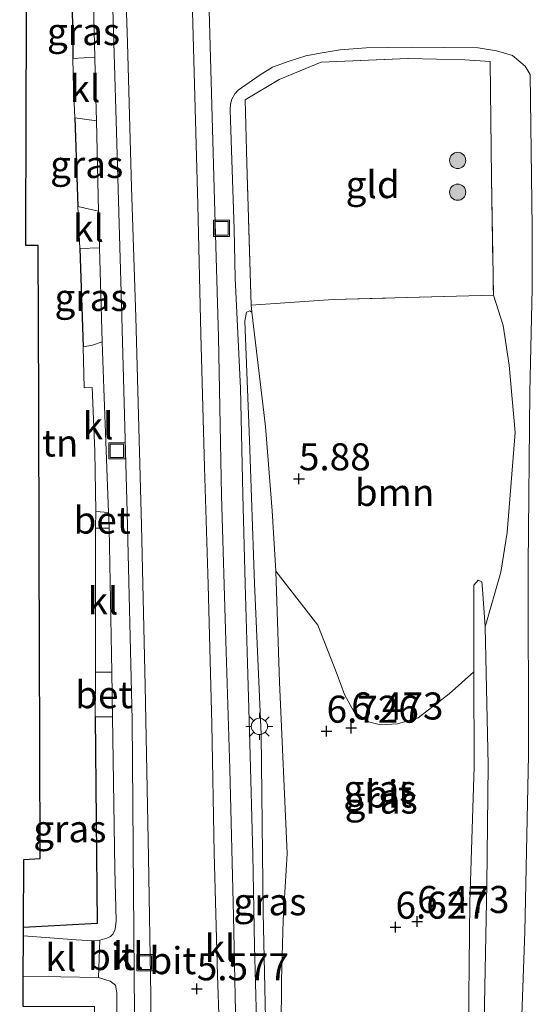
# Model space of a CAD drawing. Units: metres. Extents: x 200594 to 210000, y 493748 to 500003.
# Drawn here: x 201486 to 201533, y 494779 to 494870 of the extents above; entities that cross this region are included whole.
import ezdxf
from ezdxf.enums import TextEntityAlignment as Align

# ---------------------------------------------------------------- set-up
doc = ezdxf.new("R2010")
doc.units = ezdxf.units.M
doc.linetypes.add('IE-TERREINAFSCHEIDING', pattern=[10, 8, -2])
doc.layers.get('0').update_dxf_attribs({"lineweight": 25})
for name, color, linetype, lineweight in [('B-ME-GR-BOOM-GV-B6', 93, 'Continuous', 18), ('B-ME-GR-BOOM-S-B1', 93, 'Continuous', 18), ('B-ME-GW-HOOGTEPUNT-S-B1', 10, 'Continuous', 25), ('B-ME-GW-KRUINLIJN-L-B1', 93, 'Continuous', 18), ('B-ME-GW-TEENLIJN-L-B1', 93, 'Continuous', 18), ('B-ME-IE-GRASLAND-GV-B6', 93, 'Continuous', 18), ('B-ME-IE-GRONDWERKLIJN-GROND_INGERICHT-GV-B6', 253, 'Continuous', 18), ('B-ME-IE-INRICHTINGSELEMENT-S-B1', 253, 'Continuous', 18), ('B-ME-IE-MEUBILAIR_WEGMEUBILAIR-LICHTMAST-S-B1', 8, 'Continuous', 18), ('B-ME-IE-TERREINAFSCHEIDING-DOORGANG-L-B1', 8, 'IE-TERREINAFSCHEIDING-KUNSTMATIG-OPEN', 18), ('B-ME-IE-TERREINAFSCHEIDING-HAAGRASTER-L-B1', 10, 'Continuous', 25), ('B-ME-IE-TERREINAFSCHEIDING-RASTERHEKWERK-L-B1', 8, 'IE-TERREINAFSCHEIDING', 18), ('B-ME-KG-KADASTRAAL-OPNAMEDTMGRENS-L-B1', 10, 'Continuous', 25), ('B-ME-VH-VERH_SOORT-BETON-OVERIG-GV-B6', 8, 'IE-TERREINAFSCHEIDING-NATUURLIJK-HOUTWAL', 18), ('B-ME-VH-VERH_SOORT-BITUMEN-GV-B6', 8, 'IE-TERREINAFSCHEIDING-NATUURLIJK-HOUTWAL', 18), ('B-ME-VH-VERH_SOORT-KLINKERS-GV-B6', 8, 'IE-TERREINAFSCHEIDING-NATUURLIJK-HOUTWAL', 18)]:
    doc.layers.add(name, color=color, linetype=linetype, lineweight=lineweight)
doc.styles.add('NLCS-ISO', font='NLCS-ISO.TTF')
doc.linetypes.add('IE-TERREINAFSCHEIDING-KUNSTMATIG-OPEN', pattern='A,7,-1.5,[67,NLCS.SHX,S=0.75,R=0,X=0,Y=0],-1.5', length=10)
doc.linetypes.add('IE-TERREINAFSCHEIDING-NATUURLIJK-HOUTWAL', pattern='A,7,-1.5,[67,NLCS.SHX,S=0.75,R=45,X=0,Y=0],-1.5,7,-1.5,[70,NLCS.SHX,S=0.75,R=0,X=0,Y=0],-1.5', length=20)

# ---------------------------------------------------------------- blocks, each defined once
blk = doc.blocks.new('put')
for p, q in [((0.75, 0.75), (-0.75, 0.75)), ((-0.75, 0.75), (-0.75, -0.75)), ((0.75, -0.75), (0.75, 0.75)), ((-0.75, -0.75), (0.75, -0.75))]:
    blk.add_line(p, q)
blk.add_lwpolyline([(-0.625, 0.625), (0.625, 0.625), (0.625, -0.625), (-0.625, -0.625)], close=True)
blk = doc.blocks.new('boom')
blk.add_hatch(color=256).paths.add_polyline_path([(-0.75, 0, 1), (0.75, 0, 1)])
blk.add_circle((0, 0), 0.75)
blk = doc.blocks.new('hoogtepunt')
for p, q in [((-0.5, 0), (0.5, 0)), ((0, 0.5), (0, -0.5))]:
    blk.add_line(p, q)
blk = doc.blocks.new('lantaarnpaal')
for p, q in [((0, 0.75), (0, 1.25)), ((-0.75, 0), (-1.25, 0)), ((-0.884, 0.884), (-0.53, 0.53)), ((0.53, 0.53), (0.884, 0.884)), ((0.75, 0), (1.25, 0)), ((-0.53, -0.53), (-0.884, -0.884)), ((0, -0.75), (0, -1.25)), ((0.53, -0.53), (0.884, -0.884))]:
    blk.add_line(p, q)
blk.add_circle((0, 0), 0.75)

msp = doc.modelspace()

# ---------------------------------------------------------------- linework, layer by layer
at = {"layer": 'B-ME-GR-BOOM-GV-B6'}
msp.add_polyline3d([(201528.511, 494813.673, 6.13), (201528.245, 494817.154, 6.174), (201528.179, 494817.833, 6.194), (201527.85, 494817.986, 6.229), (201527.456, 494817.526, 6.319), (201527.463, 494809.516, 6.525), (201525.156, 494807.475, 6.634), (201522.32, 494805.273, 6.601), (201520.414, 494804.7, 6.581), (201518.824, 494804.605, 6.597), (201517.727, 494804.901, 6.613), (201516.38, 494805.85, 6.619), (201515.508, 494807.419, 6.64), (201514.829, 494809.254, 6.624), (201513.044, 494813.824, 6.553), (201509.146, 494818.802, 6.375), (201508.818, 494824.386, 6.015), (201508.203, 494832.172, 5.918), (201506.945, 494842.73, 5.73), (201506.872, 494843.37, 5.609), (201514.446, 494843.912, 5.767), (201529.254, 494844.293, 5.741), (201530.173, 494841.507, 6.08), (201530.702, 494837.828, 6.089), (201531.255, 494831.61, 6.115), (201530.518, 494822.368, 6.003), (201529.93, 494818.711, 6.043), (201528.511, 494813.673, 6.13)], dxfattribs=at)
at = {"layer": 'B-ME-GW-KRUINLIJN-L-B1'}
for points in [[(201506.945, 494842.73, 5.73), (201508.203, 494832.172, 5.918), (201508.818, 494824.386, 6.015), (201509.146, 494818.802, 6.375), (201509.506, 494808.563, 6.562), (201510.206, 494792.733, 7.057), (201509.828, 494786.553, 6.471), (201509.686, 494781.012, 6.402), (201509.623, 494771.918, 6.126), (201509.671, 494765.227, 6.12), (201509.867, 494756.501, 6.033), (201510.14, 494749.767, 6.036), (201510.549, 494741.165, 5.94), (201510.936, 494733.67, 5.765)], [(201527.456, 494817.526, 6.319), (201527.463, 494809.516, 6.525), (201527.471, 494800.752, 6.75), (201527.087, 494788.226, 6.757), (201526.924, 494773.707, 6.879), (201526.67, 494764.093, 6.713), (201526.327, 494755.531, 6.214), (201525.963, 494745.961, 6.091), (201526.164, 494741.187, 6.089), (201526.321, 494736.939, 6.021), (201526.411, 494733.829, 6.071), (201526.632, 494731.421, 6.095)]]:
    msp.add_polyline3d(points, dxfattribs=at)
at = {"layer": 'B-ME-GW-TEENLIJN-L-B1'}
for points in [[(201506.945, 494842.73, 5.73), (201506.77, 494842.861, 5.59), (201506.441, 494842.729, 5.517), (201506.289, 494841.897, 5.467), (201506.714, 494830.904, 5.432), (201507.19, 494817.656, 5.48), (201507.815, 494803.729, 5.471), (201508.004, 494787.24, 5.524), (201508.301, 494773.344, 5.511), (201508.817, 494757.708, 5.526), (201509.552, 494744.373, 5.5), (201509.858, 494739.319, 5.681), (201510.191, 494733.932, 5.73), (201510.52, 494733.692, 5.758), (201510.936, 494733.67, 5.765)], [(201527.456, 494817.526, 6.319), (201527.85, 494817.986, 6.229), (201528.179, 494817.833, 6.194), (201528.245, 494817.154, 6.174), (201528.511, 494813.673, 6.13), (201528.784, 494800.884, 6.152), (201528.662, 494789.847, 6.24), (201528.389, 494777.19, 6.104), (201528.159, 494764.072, 5.94), (201527.514, 494749.619, 5.78), (201527.656, 494737.772, 5.944), (201527.354, 494732.626, 6.025), (201527.158, 494731.246, 6.056), (201526.632, 494731.421, 6.095)]]:
    msp.add_polyline3d(points, dxfattribs=at)
at = {"layer": 'B-ME-IE-GRASLAND-GV-B6'}
for points in [[(201492.322, 494871.122, 5.421), (201492.436, 494866.297, 5.419), (201490.409, 494866.177, 5.438), (201490.359, 494871.141, 5.436), (201492.322, 494871.122, 5.421)], [(201507.461, 494773.857, 5.395), (201507.198, 494784.184, 5.401), (201507.023, 494792.626, 5.397), (201506.761, 494802.905, 5.436), (201506.581, 494809.267, 5.406), (201506.312, 494817.635, 5.37), (201506.098, 494825.888, 5.353), (201505.904, 494835.71, 5.359), (201505.407, 494845.881, 5.335), (201505.308, 494850.399, 5.298), (201505.047, 494858.632, 5.254), (201504.935, 494861.438, 5.259), (201504.973, 494861.95, 5.251), (201505.099, 494862.415, 5.247), (201505.38, 494862.922, 5.242), (201505.695, 494863.232, 5.236), (201507.709, 494864.661, 5.257), (201508.858, 494865.372, 5.268), (201510.391, 494865.931, 5.293), (201511.924, 494866.408, 5.373), (201513.269, 494866.662, 5.449), (201515.093, 494866.966, 5.463), (201517.516, 494867.164, 5.488), (201521.689, 494867.222, 5.673), (201527.856, 494867.148, 5.871), (201529.556, 494866.892, 5.995), (201531.019, 494866.439, 6.045), (201532.186, 494865.472, 6.061), (201532.641, 494864.681, 6.055), (201532.851, 494850.569, 5.916)], [(201528.389, 494777.19, 6.104), (201528.662, 494789.847, 6.24), (201528.784, 494800.884, 6.152), (201528.511, 494813.673, 6.13), (201529.93, 494818.711, 6.043), (201530.518, 494822.368, 6.003), (201531.255, 494831.61, 6.115), (201530.702, 494837.828, 6.089), (201530.173, 494841.507, 6.08), (201529.254, 494844.293, 5.741), (201529.097, 494855.188, 5.695), (201528.957, 494865.896, 5.782), (201526.62, 494866.056, 5.749), (201521.399, 494866.182, 5.62), (201513.35, 494865.84, 5.472), (201509.477, 494864.225, 5.448), (201506.317, 494862.351, 5.441)], [(201506.317, 494862.351, 5.441), (201506.488, 494856.509, 5.5), (201506.872, 494843.37, 5.609), (201506.945, 494842.73, 5.73), (201506.77, 494842.861, 5.59), (201506.441, 494842.729, 5.517), (201506.289, 494841.897, 5.467), (201506.714, 494830.904, 5.432), (201507.19, 494817.656, 5.48), (201507.815, 494803.729, 5.471), (201508.004, 494787.24, 5.524), (201508.301, 494773.344, 5.511)], [(201492.581, 494860.413, 5.445), (201492.793, 494852.068, 5.488), (201490.869, 494852.514, 5.454), (201490.587, 494860.695, 5.441), (201492.581, 494860.413, 5.445)], [(201532.851, 494850.569, 5.916), (201532.85, 494844.914, 5.826), (201532.626, 494835.351, 5.972), (201532.472, 494819.408, 6.031), (201532.511, 494801.846, 6.093), (201532.15, 494785.5, 6.069), (201531.622, 494770.075, 6.029)], [(201493.132, 494839.986, 5.533), (201492.225, 494839.674, 5.651), (201491.35, 494839.52, 5.71), (201491.057, 494848.625, 5.562), (201492.88, 494848.677, 5.505), (201493.132, 494839.986, 5.533)], [(201508.301, 494773.344, 5.511), (201508.004, 494787.24, 5.524), (201507.815, 494803.729, 5.471), (201507.19, 494817.656, 5.48), (201506.714, 494830.904, 5.432), (201506.289, 494841.897, 5.467), (201506.441, 494842.729, 5.517), (201506.77, 494842.861, 5.59), (201506.945, 494842.73, 5.73)], [(201506.945, 494842.73, 5.73), (201508.203, 494832.172, 5.918), (201508.818, 494824.386, 6.015), (201509.146, 494818.802, 6.375), (201509.506, 494808.563, 6.562), (201510.206, 494792.733, 7.057), (201509.828, 494786.553, 6.471), (201509.686, 494781.012, 6.402), (201509.623, 494771.918, 6.126)], [(201509.623, 494771.918, 6.126), (201509.686, 494781.012, 6.402), (201509.828, 494786.553, 6.471), (201510.206, 494792.733, 7.057), (201509.506, 494808.563, 6.562), (201509.146, 494818.802, 6.375), (201513.044, 494813.824, 6.553), (201514.829, 494809.254, 6.624), (201515.508, 494807.419, 6.64), (201516.38, 494805.85, 6.619), (201517.727, 494804.901, 6.613), (201518.824, 494804.605, 6.597), (201520.414, 494804.7, 6.581), (201522.32, 494805.273, 6.601), (201525.156, 494807.475, 6.634), (201527.463, 494809.516, 6.525), (201527.471, 494800.752, 6.75), (201527.087, 494788.226, 6.757), (201526.924, 494773.707, 6.879)], [(201526.924, 494773.707, 6.879), (201527.087, 494788.226, 6.757), (201527.471, 494800.752, 6.75), (201527.463, 494809.516, 6.525), (201527.456, 494817.526, 6.319), (201527.85, 494817.986, 6.229), (201528.179, 494817.833, 6.194), (201528.245, 494817.154, 6.174), (201528.511, 494813.673, 6.13)], [(201528.511, 494813.673, 6.13), (201528.784, 494800.884, 6.152), (201528.662, 494789.847, 6.24), (201528.389, 494777.19, 6.104)], [(201494.296, 494791.281, 5.432), (201494.409, 494786.491, 5.281), (201494.326, 494785.749, 5.289), (201494.147, 494785.292, 5.297), (201493.873, 494785.063, 5.299), (201493.541, 494784.89, 5.314), (201492.905, 494784.707, 5.371), (201492.249, 494784.648, 5.388), (201490.718, 494784.737, 5.373), (201485.855, 494785.111, 5.422), (201485.858, 494785.877, 5.576), (201492.669, 494786.265, 5.507), (201492.474, 494805.338, 5.542), (201494.085, 494805.367, 5.445), (201494.296, 494791.281, 5.432)], [(201485.831, 494781.391, 5.482), (201492.782, 494781.259, 5.409), (201493.85, 494780.944, 5.393), (201494.364, 494780.569, 5.387), (201494.483, 494779.857, 5.373), (201494.554, 494766.239, 5.31), (201494.275, 494751.406, 5.295), (201493.504, 494735.368, 5.277), (201493.388, 494733.747, 5.275), (201489.013, 494733.705, 5.314), (201485.5, 494733.721, 5.332), (201485.517, 494736.156, 5.356), (201491.705, 494736.248, 5.329), (201492.498, 494756.264, 5.373), (201492.6, 494764.716, 5.393), (201492.413, 494778.6, 5.452), (201485.812, 494778.594, 5.52), (201485.831, 494781.391, 5.482)]]:
    msp.add_polyline3d(points, dxfattribs=at)
at = {"layer": 'B-ME-IE-GRONDWERKLIJN-GROND_INGERICHT-GV-B6'}
for points in [[(201490.359, 494871.141, 5.436), (201490.409, 494866.177, 5.438), (201490.47, 494863.428, 5.444), (201490.587, 494860.695, 5.441), (201490.869, 494852.514, 5.454), (201491.057, 494848.625, 5.562), (201491.35, 494839.52, 5.71), (201491.462, 494835.754, 5.682), (201492.185, 494835.776, 5.645), (201492.431, 494829.886, 5.625), (201492.523, 494824.324, 5.636), (201492.503, 494822.791, 5.625), (201492.492, 494809.477, 5.561), (201492.474, 494805.338, 5.542), (201492.669, 494786.265, 5.507), (201485.858, 494785.877, 5.576), (201485.879, 494792.172, 5.626), (201487.401, 494792.251, 5.648), (201487.365, 494802.74, 5.867), (201487.304, 494820.671, 5.758), (201487.262, 494834.397, 5.747), (201487.219, 494848.884, 5.731), (201486.061, 494848.895, 5.749), (201486.101, 494861.347, 5.596), (201486.15, 494876.675, 5.625)], [(201526.62, 494866.056, 5.749), (201528.957, 494865.896, 5.782), (201529.097, 494855.188, 5.695), (201529.254, 494844.293, 5.741), (201514.446, 494843.912, 5.767), (201506.872, 494843.37, 5.609), (201506.488, 494856.509, 5.5), (201506.317, 494862.351, 5.441), (201509.477, 494864.225, 5.448), (201513.35, 494865.84, 5.472), (201521.399, 494866.182, 5.62), (201526.62, 494866.056, 5.749)]]:
    msp.add_polyline3d(points, dxfattribs=at)
at = {"layer": 'B-ME-IE-TERREINAFSCHEIDING-DOORGANG-L-B1'}
for p, q in [((201528.957, 494865.896, 5.782), (201526.62, 494866.056, 5.749)), ((201490.47, 494863.428, 5.444), (201490.587, 494860.695, 5.441)), ((201490.869, 494852.514, 5.454), (201491.057, 494848.625, 5.562)), ((201491.35, 494839.52, 5.71), (201491.462, 494835.754, 5.682)), ((201492.185, 494835.776, 5.645), (201492.431, 494829.886, 5.625)), ((201492.523, 494824.324, 5.636), (201492.503, 494822.791, 5.625)), ((201492.492, 494809.477, 5.561), (201492.474, 494805.338, 5.542))]:
    msp.add_line(p, q, dxfattribs=at)
at = {"layer": 'B-ME-IE-TERREINAFSCHEIDING-HAAGRASTER-L-B1'}
for p, q in [((201490.359, 494871.141, 5.436), (201490.409, 494866.177, 5.438)), ((201490.587, 494860.695, 5.441), (201490.869, 494852.514, 5.454)), ((201491.057, 494848.625, 5.562), (201491.35, 494839.52, 5.71))]:
    msp.add_line(p, q, dxfattribs=at)
msp.add_polyline3d([(201492.474, 494805.338, 5.542), (201492.669, 494786.265, 5.507), (201485.858, 494785.877, 5.576)], dxfattribs=at)
at = {"layer": 'B-ME-IE-TERREINAFSCHEIDING-RASTERHEKWERK-L-B1'}
msp.add_line((201491.462, 494835.754, 5.682), (201492.185, 494835.776, 5.645), dxfattribs=at)
msp.add_polyline3d([(201528.957, 494865.896, 5.782), (201529.097, 494855.188, 5.695), (201529.254, 494844.293, 5.741), (201514.446, 494843.912, 5.767), (201506.872, 494843.37, 5.609), (201506.488, 494856.509, 5.5), (201506.317, 494862.351, 5.441), (201509.477, 494864.225, 5.448), (201513.35, 494865.84, 5.472), (201521.399, 494866.182, 5.62), (201526.62, 494866.056, 5.749)], dxfattribs=at)
at = {"layer": 'B-ME-KG-KADASTRAAL-OPNAMEDTMGRENS-L-B1'}
msp.add_polyline3d([(201485.812, 494778.594, 5.52), (201485.831, 494781.391, 5.482), (201485.855, 494785.111, 5.422), (201485.858, 494785.877, 5.576), (201485.879, 494792.172, 5.626), (201487.401, 494792.251, 5.648), (201487.365, 494802.74, 5.867), (201487.304, 494820.671, 5.758), (201487.262, 494834.397, 5.747), (201487.219, 494848.884, 5.731), (201486.061, 494848.895, 5.749), (201486.101, 494861.347, 5.596), (201486.15, 494876.675, 5.625)], dxfattribs=at)
at = {"layer": 'B-ME-VH-VERH_SOORT-BETON-OVERIG-GV-B6'}
for points in [[(201492.523, 494824.324, 5.636), (201493.697, 494824.237, 5.5), (201493.755, 494822.775, 5.492), (201492.503, 494822.791, 5.625), (201492.523, 494824.324, 5.636)], [(201492.492, 494809.477, 5.561), (201494.025, 494809.468, 5.452), (201494.085, 494805.367, 5.445), (201492.474, 494805.338, 5.542), (201492.492, 494809.477, 5.561)]]:
    msp.add_polyline3d(points, dxfattribs=at)
at = {"layer": 'B-ME-VH-VERH_SOORT-BITUMEN-GV-B6'}
for points in [[(201493.924, 494876.977, 5.418), (201494.462, 494858.352, 5.403), (201494.888, 494844.519, 5.417), (201495.428, 494824.232, 5.489), (201495.897, 494805.068, 5.483), (201496.082, 494781.586, 5.352), (201496.201, 494767.1, 5.273), (201496.157, 494756.717, 5.285), (201495.74, 494745.693, 5.279), (201494.915, 494731.031, 5.254), (201493.996, 494718.102, 5.178), (201492.762, 494706.969, 5.187), (201491.35, 494696.499, 5.182), (201490.479, 494689.8, 5.214)], [(201501.224, 494690.574, 5.509), (201491.834, 494689.897, 5.257), (201493.183, 494700.094, 5.219), (201494.005, 494707.04, 5.189), (201495.092, 494717.446, 5.191), (201496.133, 494729.407, 5.217), (201496.906, 494742.629, 5.244), (201497.354, 494755.099, 5.248), (201497.606, 494766.942, 5.258), (201497.614, 494779.565, 5.383), (201497.412, 494792.397, 5.383), (201497.105, 494808.206, 5.477), (201496.748, 494823.014, 5.479), (201496.216, 494842.282, 5.614), (201495.83, 494854.248, 5.547), (201495.462, 494867.616, 5.547), (201495.151, 494876.953, 5.418)], [(201501.281, 494877.364, 5.359), (201501.585, 494866.031, 5.343), (201501.942, 494852.641, 5.372), (201502.233, 494840.713, 5.429), (201502.586, 494828.42, 5.466), (201502.903, 494817.589, 5.379), (201503.243, 494804.672, 5.259), (201503.473, 494792.789, 5.32), (201503.776, 494781.471, 5.346), (201504.225, 494767.99, 5.35), (201504.74, 494753.23, 5.404), (201505.115, 494743.146, 5.445), (201505.157, 494732.451, 5.484), (201504.719, 494723.75, 5.496), (201504.317, 494717.609, 5.478), (201503.643, 494710.812, 5.475), (201502.449, 494700.523, 5.515), (201501.224, 494690.574, 5.509)], [(201505.525, 494773.701, 5.453), (201505.244, 494786.939, 5.424), (201504.901, 494800.542, 5.415), (201504.535, 494812.378, 5.397), (201504.147, 494825.798, 5.421), (201503.876, 494840.423, 5.306), (201503.506, 494853.081, 5.29), (201503.134, 494866.243, 5.271), (201502.802, 494877.256, 5.293)], [(201494.554, 494766.239, 5.31), (201494.483, 494779.857, 5.373), (201494.364, 494780.569, 5.387), (201493.85, 494780.944, 5.393), (201492.782, 494781.259, 5.409), (201492.905, 494784.707, 5.371), (201493.541, 494784.89, 5.314), (201493.873, 494785.063, 5.299), (201494.147, 494785.292, 5.297), (201494.326, 494785.749, 5.289), (201494.409, 494786.491, 5.281), (201494.296, 494791.281, 5.432), (201494.085, 494805.367, 5.445), (201494.025, 494809.468, 5.452), (201493.755, 494822.775, 5.492), (201493.697, 494824.237, 5.5), (201493.258, 494835.674, 5.547), (201493.132, 494839.986, 5.533), (201492.88, 494848.677, 5.505), (201492.793, 494852.068, 5.488), (201492.581, 494860.413, 5.445), (201492.501, 494863.566, 5.43), (201492.436, 494866.297, 5.419), (201492.322, 494871.122, 5.421)], [(201531.622, 494770.075, 6.029), (201532.15, 494785.5, 6.069), (201532.511, 494801.846, 6.093), (201532.472, 494819.408, 6.031), (201532.626, 494835.351, 5.972), (201532.85, 494844.914, 5.826), (201532.851, 494850.569, 5.916), (201532.641, 494864.681, 6.055), (201532.186, 494865.472, 6.061), (201531.019, 494866.439, 6.045), (201529.556, 494866.892, 5.995), (201527.856, 494867.148, 5.871), (201521.689, 494867.222, 5.673), (201517.516, 494867.164, 5.488), (201515.093, 494866.966, 5.463), (201513.269, 494866.662, 5.449), (201511.924, 494866.408, 5.373), (201510.391, 494865.931, 5.293), (201508.858, 494865.372, 5.268), (201507.709, 494864.661, 5.257), (201505.695, 494863.232, 5.236), (201505.38, 494862.922, 5.242), (201505.099, 494862.415, 5.247), (201504.973, 494861.95, 5.251), (201504.935, 494861.438, 5.259), (201505.047, 494858.632, 5.254), (201505.308, 494850.399, 5.298), (201505.407, 494845.881, 5.335), (201505.904, 494835.71, 5.359), (201506.098, 494825.888, 5.353), (201506.312, 494817.635, 5.37), (201506.581, 494809.267, 5.406), (201506.761, 494802.905, 5.436), (201507.023, 494792.626, 5.397), (201507.198, 494784.184, 5.401), (201507.461, 494773.857, 5.395)]]:
    msp.add_polyline3d(points, dxfattribs=at)
at = {"layer": 'B-ME-VH-VERH_SOORT-KLINKERS-GV-B6'}
for points in [[(201496.201, 494767.1, 5.273), (201496.082, 494781.586, 5.352), (201495.897, 494805.068, 5.483), (201495.428, 494824.232, 5.489), (201494.888, 494844.519, 5.417), (201494.462, 494858.352, 5.403), (201493.924, 494876.977, 5.418)], [(201495.151, 494876.953, 5.418), (201495.462, 494867.616, 5.547), (201495.83, 494854.248, 5.547), (201496.216, 494842.282, 5.614), (201496.748, 494823.014, 5.479), (201497.105, 494808.206, 5.477), (201497.412, 494792.397, 5.383), (201497.614, 494779.565, 5.383), (201497.606, 494766.942, 5.258)], [(201504.225, 494767.99, 5.35), (201503.776, 494781.471, 5.346), (201503.473, 494792.789, 5.32), (201503.243, 494804.672, 5.259), (201502.903, 494817.589, 5.379), (201502.586, 494828.42, 5.466), (201502.233, 494840.713, 5.429), (201501.942, 494852.641, 5.372), (201501.585, 494866.031, 5.343), (201501.281, 494877.364, 5.359)], [(201502.802, 494877.256, 5.293), (201503.134, 494866.243, 5.271), (201503.506, 494853.081, 5.29), (201503.876, 494840.423, 5.306), (201504.147, 494825.798, 5.421), (201504.535, 494812.378, 5.397), (201504.901, 494800.542, 5.415), (201505.244, 494786.939, 5.424), (201505.525, 494773.701, 5.453)], [(201492.581, 494860.413, 5.445), (201490.587, 494860.695, 5.441), (201490.47, 494863.428, 5.444), (201490.409, 494866.177, 5.438), (201492.436, 494866.297, 5.419), (201492.501, 494863.566, 5.43), (201492.581, 494860.413, 5.445)], [(201492.793, 494852.068, 5.488), (201492.88, 494848.677, 5.505), (201491.057, 494848.625, 5.562), (201490.869, 494852.514, 5.454), (201492.793, 494852.068, 5.488)], [(201493.697, 494824.237, 5.5), (201492.523, 494824.324, 5.636), (201492.431, 494829.886, 5.625), (201492.185, 494835.776, 5.645), (201491.462, 494835.754, 5.682), (201491.35, 494839.52, 5.71), (201492.225, 494839.674, 5.651), (201493.132, 494839.986, 5.533), (201493.258, 494835.674, 5.547), (201493.697, 494824.237, 5.5)], [(201492.503, 494822.791, 5.625), (201493.755, 494822.775, 5.492), (201494.025, 494809.468, 5.452), (201492.492, 494809.477, 5.561), (201492.503, 494822.791, 5.625)], [(201492.905, 494784.707, 5.371), (201492.782, 494781.259, 5.409), (201485.831, 494781.391, 5.482), (201485.855, 494785.111, 5.422), (201490.718, 494784.737, 5.373), (201492.249, 494784.648, 5.388), (201492.905, 494784.707, 5.371)]]:
    msp.add_polyline3d(points, dxfattribs=at)

# ---------------------------------------------------------------- block references
at = {"layer": 'B-ME-GR-BOOM-S-B1', "rotation": 90}
for p in [(201525.954, 494856.755, 5.588), (201525.956, 494853.821, 5.605)]:
    msp.add_blockref('boom', p, dxfattribs=at)
at = {"layer": 'B-ME-GW-HOOGTEPUNT-S-B1', "rotation": 90}
for p in [(201511.295, 494827.345, 5.88), (201511.295, 494827.345, 5.88), (201516.125, 494804.324, 6.473), (201516.125, 494804.324, 6.473), (201513.848, 494804.028, 6.726), (201513.848, 494804.028, 6.726), (201522.222, 494786.448, 6.473), (201522.222, 494786.448, 6.473), (201520.215, 494785.92, 6.627), (201520.215, 494785.92, 6.627), (201501.86, 494780.227, 5.577), (201501.86, 494780.227, 5.577)]:
    msp.add_blockref('hoogtepunt', p, dxfattribs=at)
at = {"layer": 'B-ME-IE-INRICHTINGSELEMENT-S-B1', "rotation": 90}
for p in [(201504.141, 494850.474, 5.421), (201494.479, 494829.925, 5.497), (201497.06, 494782.649, 5.462)]:
    msp.add_blockref('put', p, dxfattribs=at)
at = {"layer": 'B-ME-IE-MEUBILAIR_WEGMEUBILAIR-LICHTMAST-S-B1', "rotation": 90}
msp.add_blockref('lantaarnpaal', (201507.646, 494804.464, 5.471), dxfattribs=at)

# ---------------------------------------------------------------- texts
at = {"layer": 'B-ME-GR-BOOM-GV-B6', "ltscale": 0.2, "style": 'NLCS-ISO'}
msp.add_text('bmn', height=2.5, dxfattribs=at).set_placement((201520.125, 494826.083), align=Align.MIDDLE_CENTER)
at = {"layer": 'B-ME-GW-HOOGTEPUNT-S-B1', "ltscale": 0.2, "style": 'NLCS-ISO'}
for s, p in [('5.88', (201511.295, 494827.345, 5.88)), ('5.88', (201511.295, 494827.345, 5.88)), ('6.473', (201516.125, 494804.324, 6.473)), ('6.473', (201516.125, 494804.324, 6.473)), ('6.726', (201513.848, 494804.028, 6.726)), ('6.726', (201513.848, 494804.028, 6.726)), ('6.627', (201520.215, 494785.92, 6.627)), ('6.627', (201520.215, 494785.92, 6.627)), ('6.473', (201522.222, 494786.448, 6.473)), ('6.473', (201522.222, 494786.448, 6.473)), ('5.577', (201501.86, 494780.227, 5.577)), ('5.577', (201501.86, 494780.227, 5.577))]:
    msp.add_text(s, height=2.5, dxfattribs=at).set_placement(p, align=Align.BOTTOM_LEFT)
at = {"layer": 'B-ME-IE-GRASLAND-GV-B6', "ltscale": 0.2, "style": 'NLCS-ISO'}
for p in [(201491.397, 494868.659), (201491.69, 494856.382), (201492.094, 494844.099), (201518.772, 494798.714), (201518.893, 494797.66), (201490.132, 494795.008), (201508.612, 494788.266)]:
    msp.add_text('gras', height=2.5, dxfattribs=at).set_placement(p, align=Align.MIDDLE_CENTER)
at = {"layer": 'B-ME-IE-GRONDWERKLIJN-GROND_INGERICHT-GV-B6', "ltscale": 0.2, "style": 'NLCS-ISO'}
for s, p in [('gld', (201518.105, 494854.523)), ('tn', (201489.233, 494830.65))]:
    msp.add_text(s, height=2.5, dxfattribs=at).set_placement(p, align=Align.MIDDLE_CENTER)
at = {"layer": 'B-ME-VH-VERH_SOORT-BETON-OVERIG-GV-B6', "ltscale": 0.2, "style": 'NLCS-ISO'}
for p in [(201493.112, 494823.522), (201493.266, 494807.398)]:
    msp.add_text('bet', height=2.5, dxfattribs=at).set_placement(p, align=Align.MIDDLE_CENTER)
at = {"layer": 'B-ME-VH-VERH_SOORT-BITUMEN-GV-B6', "ltscale": 0.2, "style": 'NLCS-ISO'}
for p in [(201519.579, 494798.224), (201493.976, 494783.206), (201499.647, 494782.829)]:
    msp.add_text('bit', height=2.5, dxfattribs=at).set_placement(p, align=Align.MIDDLE_CENTER)
at = {"layer": 'B-ME-VH-VERH_SOORT-KLINKERS-GV-B6', "ltscale": 0.2, "style": 'NLCS-ISO'}
for p in [(201491.524, 494863.397), (201491.856, 494850.5), (201492.747, 494832.246), (201493.194, 494816.064), (201495.527, 494783.275), (201504, 494783.966), (201489.299, 494783.109)]:
    msp.add_text('kl', height=2.5, dxfattribs=at).set_placement(p, align=Align.MIDDLE_CENTER)

doc.saveas('drawing.dxf')
